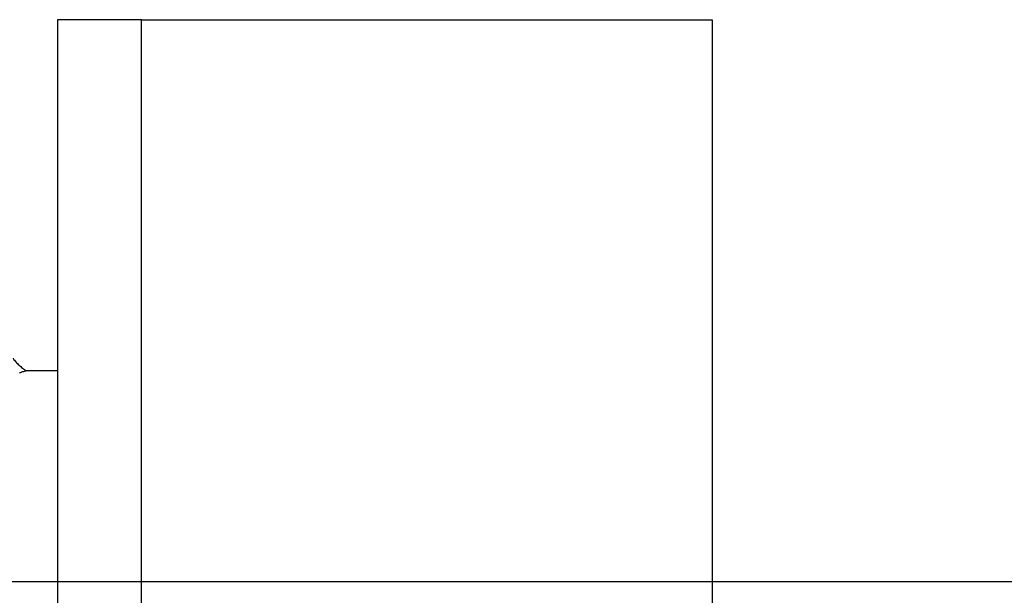
# Model space of a CAD drawing. Extents: x -47.6 to 47.6, y -29.7 to 29.7.
# Drawn here: x 34 to 35.1, y 8.3 to 9 of the extents above; entities that cross this region are included whole.
import ezdxf

# ---------------------------------------------------------------- set-up
doc = ezdxf.new("R2010")
doc.units = 0
doc.layers.get('0').update_dxf_attribs({"linetype": 'CONTINUOUS'})

msp = doc.modelspace()

# ---------------------------------------------------------------- linework, layer by layer
at = {"color": 0}
for points in [[(34.0384, 8.9594), (34.0384, 8.9594)], [(34.0384, 8.9594), (34.0384, -9.5406)], [(34.0384, 8.9594), (34.0384, -9.5406)], [(34.0384, 8.9594), (34.0384, -9.5406)], [(34.0384, 8.9594), (34.0384, -9.5406)], [(34.0384, 8.9594), (34.0384, -9.5406)], [(34.0384, 8.9594), (34.0384, -9.5406)], [(34.0384, 8.9594), (34.0384, -9.5406)], [(34.0384, 8.9594), (34.0384, -9.5406)], [(34.0384, 8.9594), (34.0384, -9.5406)], [(34.0384, 8.9594), (34.0384, -9.5406)], [(34.0384, 8.9594), (34.0384, -9.5406)], [(34.0384, 8.9594), (34.0384, -9.5406)], [(34.0384, 8.9594), (34.0384, -9.5406)], [(34.0384, 8.9594), (34.0384, -9.5406)], [(34.0384, 8.9594), (34.0384, -9.5406)], [(34.0384, 8.9594), (34.0384, -9.5406)], [(34.0384, 8.9594), (34.0384, -9.5406)], [(34.0384, 8.9594), (34.0384, -9.5406)], [(34.0384, 8.9594), (34.0384, -9.5406)], [(34.0384, 8.9594), (34.0384, -9.5406)], [(34.0384, 8.9594), (34.0384, -9.5406)], [(34.0384, 8.9594), (34.0384, 8.9594)], [(34.1284, 8.9594), (34.0384, 8.9594)], [(34.1284, 8.9594), (34.0384, 8.9594)], [(34.1284, 8.9594), (34.0384, 8.9594)], [(34.1284, 8.9594), (34.0384, 8.9594)], [(34.1284, 8.9594), (34.0384, 8.9594)], [(34.1284, 8.9594), (34.0384, 8.9594)], [(34.1284, 8.9594), (34.0384, 8.9594)], [(34.1284, 8.9594), (34.0384, 8.9594)], [(34.1284, 8.9594), (34.0384, 8.9594)], [(34.1284, 8.9594), (34.0384, 8.9594)], [(34.1284, 8.9594), (34.0384, 8.9594)], [(34.1284, 8.9594), (34.0384, 8.9594)], [(34.1284, 8.9594), (34.0384, 8.9594)], [(34.1284, 8.9594), (34.0384, 8.9594)], [(34.1284, 8.9594), (34.0384, 8.9594)], [(34.1284, 8.9594), (34.0384, 8.9594)], [(34.1284, 8.9594), (34.0384, 8.9594)], [(34.1284, 8.9594), (34.0384, 8.9594)], [(34.1284, 8.9594), (34.0384, 8.9594)], [(34.1284, 8.9594), (34.0384, 8.9594)], [(34.1284, 8.9594), (34.0384, 8.9594)], [(34.1284, 8.9594), (34.1284, 8.9594)], [(34.1284, -9.5406), (34.1284, 8.9594)], [(34.1284, -9.5406), (34.1284, 8.9594)], [(34.1284, -9.5406), (34.1284, 8.9594)], [(34.1284, -9.5406), (34.1284, 8.9594)], [(34.1284, -9.5406), (34.1284, 8.9594)], [(34.1284, -9.5406), (34.1284, 8.9594)], [(34.1284, -9.5406), (34.1284, 8.9594)], [(34.1284, -9.5406), (34.1284, 8.9594)], [(34.1284, -9.5406), (34.1284, 8.9594)], [(34.1284, -9.5406), (34.1284, 8.9594)], [(34.1284, -9.5406), (34.1284, 8.9594)], [(34.1284, -9.5406), (34.1284, 8.9594)], [(34.1284, -9.5406), (34.1284, 8.9594)], [(34.1284, -9.5406), (34.1284, 8.9594)], [(34.1284, -9.5406), (34.1284, 8.9594)], [(34.1284, -9.5406), (34.1284, 8.9594)], [(34.1284, -9.5406), (34.1284, 8.9594)], [(34.1284, -9.5406), (34.1284, 8.9594)], [(34.1284, -9.5406), (34.1284, 8.9594)], [(34.1284, -9.5406), (34.1284, 8.9594)], [(34.1284, -9.5406), (34.1284, 8.9594)], [(34.1284, 8.9594), (34.1284, 8.9594)], [(34.1284, 8.9594), (34.7384, 8.9594)], [(34.1284, 8.9594), (34.7384, 8.9594)], [(34.1284, 8.9594), (34.7384, 8.9594)], [(34.1284, 8.9594), (34.7384, 8.9594)], [(34.1284, 8.9594), (34.7384, 8.9594)], [(34.1284, 8.9594), (34.7384, 8.9594)], [(34.1284, 8.9594), (34.7384, 8.9594)], [(34.1284, 8.9594), (34.7384, 8.9594)], [(34.1284, 8.9594), (34.7384, 8.9594)], [(34.1284, 8.9594), (34.7384, 8.9594)], [(34.1284, 8.9594), (34.7384, 8.9594)], [(34.1284, 8.9594), (34.7384, 8.9594)], [(34.1284, 8.9594), (34.7384, 8.9594)], [(34.1284, 8.9594), (34.7384, 8.9594)], [(34.1284, 8.9594), (34.7384, 8.9594)], [(34.1284, 8.9594), (34.7384, 8.9594)], [(34.1284, 8.9594), (34.7384, 8.9594)], [(34.1284, 8.9594), (34.7384, 8.9594)], [(34.1284, 8.9594), (34.7384, 8.9594)], [(34.1284, 8.9594), (34.7384, 8.9594)], [(34.1284, 8.9594), (34.7384, 8.9594)], [(34.1284, 8.9594), (34.1284, 8.9594)], [(34.7384, 8.9594), (34.7384, 8.9594)], [(34.7384, 8.9594), (34.7384, 8.9594)], [(34.7384, 8.9594), (34.7384, -9.5406)], [(34.7384, 8.9594), (34.7384, -9.5406)], [(34.7384, 8.9594), (34.7384, -9.5406)], [(34.7384, 8.9594), (34.7384, -9.5406)], [(34.7384, 8.9594), (34.7384, -9.5406)], [(34.7384, 8.9594), (34.7384, -9.5406)], [(34.7384, 8.9594), (34.7384, -9.5406)], [(34.7384, 8.9594), (34.7384, -9.5406)], [(34.7384, 8.9594), (34.7384, -9.5406)], [(34.7384, 8.9594), (34.7384, -9.5406)], [(34.7384, 8.9594), (34.7384, -9.5406)], [(34.7384, 8.9594), (34.7384, -9.5406)], [(34.7384, 8.9594), (34.7384, -9.5406)], [(34.7384, 8.9594), (34.7384, -9.5406)], [(34.7384, 8.9594), (34.7384, -9.5406)], [(34.7384, 8.9594), (34.7384, -9.5406)], [(34.7384, 8.9594), (34.7384, -9.5406)], [(34.7384, 8.9594), (34.7384, -9.5406)], [(34.7384, 8.9594), (34.7384, -9.5406)], [(34.7384, 8.9594), (34.7384, -9.5406)], [(34.7384, 8.9594), (34.7384, -9.5406)], [(33.991, 8.5976), (33.991, 8.5976), (33.9916, 8.5965), (33.9925, 8.5956), (33.9932, 8.5947), (33.9941, 8.5938), (33.9948, 8.5929), (33.9957, 8.592), (33.9966, 8.5911), (33.9975, 8.5904), (33.9984, 8.5895), (33.9993, 8.5887), (34.0002, 8.5878), (34.0012, 8.5872), (34.0021, 8.5863), (34.0031, 8.5857), (34.004, 8.585), (34.0052, 8.5844)], [(34.0052, 8.5844), (34.0052, 8.5844), (34.0052, 8.5844), (34.0052, 8.5844), (34.0052, 8.5844), (34.0052, 8.5844), (34.0052, 8.5844), (34.0052, 8.5844), (34.0052, 8.5844), (34.0052, 8.5844), (34.0052, 8.5844), (34.0052, 8.5844), (34.0052, 8.5844), (34.0052, 8.5844), (34.0052, 8.5844), (34.0052, 8.5844), (34.0052, 8.5844), (34.0052, 8.5844), (34.0052, 8.5844), (34.005, 8.5842), (34.0047, 8.5842), (34.0042, 8.5839), (34.0037, 8.5839), (34.0028, 8.5836), (34.002, 8.5833), (34.0009, 8.583), (34, 8.5827), (33.9987, 8.5821), (33.9975, 8.5818)], [(34.0052, 8.5844), (34.0052, 8.5844)], [(34.0384, 8.5844), (34.0052, 8.5844)], [(34.0384, 8.5844), (34.0052, 8.5844)], [(34.0384, 8.5844), (34.0052, 8.5844)], [(34.0384, 8.5844), (34.0052, 8.5844)], [(34.0384, 8.5844), (34.0052, 8.5844)], [(34.0384, 8.5844), (34.0052, 8.5844)], [(34.0384, 8.5844), (34.0052, 8.5844)], [(34.0384, 8.5844), (34.0052, 8.5844)], [(34.0384, 8.5844), (34.0052, 8.5844)], [(34.0384, 8.5844), (34.0052, 8.5844)], [(34.0384, 8.5844), (34.0052, 8.5844)], [(34.0384, 8.5844), (34.0052, 8.5844)], [(34.0384, 8.5844), (34.0052, 8.5844)], [(34.0384, 8.5844), (34.0052, 8.5844)], [(34.0384, 8.5844), (34.0052, 8.5844)], [(34.0384, 8.5844), (34.0052, 8.5844)], [(34.0384, 8.5844), (34.0052, 8.5844)], [(34.0384, 8.5844), (34.0052, 8.5844)], [(34.0384, 8.5844), (34.0052, 8.5844)], [(34.0384, 8.5844), (34.0052, 8.5844)], [(34.0384, 8.5844), (34.0052, 8.5844)], [(34.0384, 8.5844), (34.0384, 8.5844)], [(37.7933, 8.3589), (-45.4054, 8.3589)], [(37.7933, 8.3589), (-45.4054, 8.3589)], [(37.7933, 8.3589), (-45.4054, 8.3589)], [(37.7933, 8.3589), (-45.4054, 8.3589)], [(37.7933, 8.3589), (-45.4054, 8.3589)], [(37.7933, 8.3589), (-45.4054, 8.3589)], [(37.7933, 8.3589), (-45.4054, 8.3589)], [(37.7933, 8.3589), (-45.4054, 8.3589)], [(37.7933, 8.3589), (-45.4054, 8.3589)], [(37.7933, 8.3589), (-45.4054, 8.3589)], [(37.7933, 8.3589), (-45.4054, 8.3589)], [(37.7933, 8.3589), (-45.4054, 8.3589)], [(37.7933, 8.3589), (-45.4054, 8.3589)], [(37.7933, 8.3589), (-45.4054, 8.3589)], [(37.7933, 8.3589), (-45.4054, 8.3589)], [(37.7933, 8.3589), (-45.4054, 8.3589)], [(37.7933, 8.3589), (-45.4054, 8.3589)], [(37.7933, 8.3589), (-45.4054, 8.3589)], [(37.7933, 8.3589), (-45.4054, 8.3589)], [(37.7933, 8.3589), (-45.4054, 8.3589)], [(37.7933, 8.3589), (-45.4054, 8.3589)]]:
    msp.add_lwpolyline(points, dxfattribs=at)

doc.saveas('drawing.dxf')
